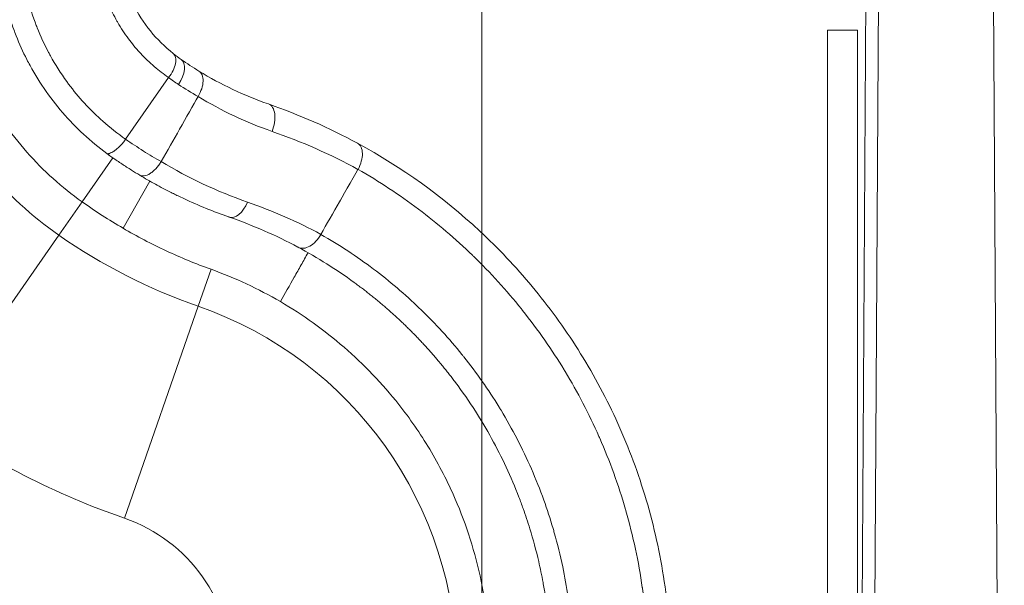
# Model space of a CAD drawing. Units: inches. Extents: x 0.1 to 10.9, y 0.1 to 8.4.
# Drawn here: x 9.6 to 9.7, y 5 to 5 of the extents above; entities that cross this region are included whole.
import ezdxf

# ---------------------------------------------------------------- set-up
doc = ezdxf.new("R2010")
doc.units = ezdxf.units.IN
doc.header["$MEASUREMENT"] = 0
for name, color, linetype, lineweight in [('Dimension (ANSI)', 7, 'Continuous', 5), ('Hatch (ANSI)', 7, 'Continuous', 5), ('Visible (ANSI)', 7, 'Continuous', 5), ('Visible Narrow (ANSI)', 7, 'Continuous', 5)]:
    doc.layers.add(name, color=color, linetype=linetype, lineweight=lineweight)
doc.styles.add('Note Text (ANSI)', font='tahoma.ttf')
doc.dimstyles.new('Default (ANSI)', dxfattribs={"dimtxt": 0.0449999980628491, "dimasz": 0.0599999986588955, "dimexe": 0.0625, "dimexo": 0.001, "dimgap": 0.031, "dimtad": 0, "dimtih": 1, "dimtoh": 1, "dimrnd": 1e-08, "dimzin": 4, "dimdsep": 46, "dimtxsty": 'Note Text (ANSI)', "dimblk": 'Filled-1', "dimcen": 0.09, "dimdle": 0.3939999999999999, "dimclrd": 256, "dimclre": 256, "dimclrt": 256, "dimadec": 0, "dimazin": 1, "dimtfac": 2.666666984558105, "dimtofl": 0, "dimtmove": 0, "dimatfit": 3, "dimldrblk": 'Filled-1', "dimfxl": 1, "dimtolj": 1, "dimtzin": 4, "dimlwd": -1, "dimlwe": -1, "dimarcsym": 0})

# ---------------------------------------------------------------- blocks, each defined once
blk = doc.blocks.new('Filled-1')
at = {"color": 0}
for p, q in [((0, 0), (-0.9999999999999998, 0.1666666666666666)), ((-0.9999999999999998, 0.1666666666666666), (-0.9999999999999998, -0.1666666666666666)), ((-0.9999999999999998, 0), (0, 0)), ((-0.9999999999999998, -0.1666666666666666), (0, 0))]:
    blk.add_line(p, q, dxfattribs=at)
at = {"color": 0, "flags": 128}
blk.add_lwpolyline([(-0.9999999999999998, -0.1666666666666666), (0, 0), (-0.9999999999999998, 0.1666666666666666), (-0.9999999999999998, -0.1666666666666666)], dxfattribs=at)
at = {"color": 0}
blk.add_solid([(-0.9999999999999998, -0.1666666666666666), (0, 0), (-0.9999999999999998, 0.1666666666666666), (-0.9999999999999998, -0.1666666666666666)], dxfattribs=at)
blk = doc.blocks.new('*D25')
at = {"layer": 'Defpoints', "color": 0, "transparency": 16777216}
for p in [(9.65739376864445, 5.339921874999999), (8.942580018644449, 4.956628061198459), (9.65739376864445, 4.474721811198459)]:
    blk.add_point(p, dxfattribs=at)
at = {"layer": 'Dimension (ANSI)', "transparency": 16777216}
for p, q in [((8.942580018644449, 4.957628061198459), (8.942580018644449, 5.402421874999999)), ((9.65739376864445, 4.475721811198459), (9.65739376864445, 5.402421874999999)), ((9.002580017303345, 5.339921874999999), (9.200383807719216, 5.339921874999999)), ((9.597393769985555, 5.339921874999999), (9.399589979569681, 5.339921874999999))]:
    blk.add_line(p, q, dxfattribs=at)
at = {"layer": 'Dimension (ANSI)', "transparency": 16777216, "xscale": 0.0599999986588955, "yscale": 0.0599999986588955, "zscale": 0.0599999986588955, "rotation": 180}
blk.add_blockref('Filled-1', (8.942580018644449, 5.339921874999999), dxfattribs=at)
at = {"layer": 'Dimension (ANSI)', "transparency": 16777216, "xscale": 0.0599999986588955, "yscale": 0.0599999986588955, "zscale": 0.0599999986588955}
blk.add_blockref('Filled-1', (9.65739376864445, 5.339921874999999), dxfattribs=at)
at = {"layer": 'Dimension (ANSI)', "transparency": 16777216, "insert": (9.299986893644448, 5.339921874999999), "char_height": 0.0449999980628491, "attachment_point": 5, "style": 'Note Text (ANSI)'}
blk.add_mtext('\\A1; 3.27\\P[83]', dxfattribs=at)

msp = doc.modelspace()

# ---------------------------------------------------------------- hatches: boundary and pattern name
at = {"layer": 'Hatch (ANSI)'}
h = msp.add_hatch(dxfattribs=at)
h.set_pattern_fill('ANSI31', color=256, scale=0.9999999999999998, angle=14.99997778074499, style=0)
h.set_pattern_definition([(59.999977780745, (0, 0), (-0.1082531512355993, 0.0625000419804855), [])])
h.paths.add_polyline_path([(9.712276211558503, 4.387549936376363), (9.712276211558503, 5.043799936376363), (9.707900545123314, 5.043799936376363), (9.707900545123314, 4.387549936376363)])

# ---------------------------------------------------------------- linework, layer by layer
at = {"layer": 'Visible (ANSI)'}
for p, q in [((9.715589063403156, 5.092295384787876), (9.713796297326796, 4.781012286894842)), ((9.733742107949707, 4.781140877922775), (9.731913565711041, 5.092194271936252)), ((9.712276211558503, 5.043799936376365), (9.707900545123314, 5.043799936376365)), ((9.707900545123314, 5.043799936376365), (9.707900545123314, 4.387549936376365)), ((9.712276211558503, 4.387549936376365), (9.712276211558503, 5.043799936376365)), ((9.712281440376877, 5.043799936376365), (9.712276211558503, 5.043799936376365)), ((9.712281440376877, 4.387549936376365), (9.712281440376877, 5.043799936376365)), ((9.605310492700763, 5.027891138279629), (9.611583241851134, 5.036899688394714)), ((9.603424393644563, 5.025182434733157), (9.598942797211231, 5.018746231866211)), ((9.604931786179336, 5.014881759906541), (9.608842340372798, 5.021769540401677))]:
    msp.add_line(p, q, dxfattribs=at)
for centre, major_axis, ratio, start_param, end_param in [((9.632453769167864, 5.067082151750258), (-0.0188452082495175, -0.0276651479445138), 0.8078710702746661, 6.221518879840599, 6.274916191720504), ((9.656134627894797, 5.102844705320856), (-0.0406539505389137, -0.0646621068575811), 0.8288949538093374, 6.244235307649803, 6.293400435079418), ((9.597293413448915, 4.949948822523233), (-0.0360680278800541, -0.0802381215057736), 0.9973095583143325, 3.067236402688201, 3.229486146333528), ((9.637641950970245, 5.024408472992438), (0.0015646208211381, 0.0028844930333047), 0.5739512528677352, 4.701487787703047, 6.283145147829683), ((9.627620390657713, 5.051704810160448), (0.0444452810291272, -0.0227139734280448), 0.7066157076829676, 4.616652982750583, 4.616655421515276), ((9.597449802965606, 4.950299805020613), (0.0296489601844642, 0.0635076574284587), 0.9993728583533162, 6.228653987791759, 6.228659274486616), ((9.597860068142102, 4.950991873657009), (0.059475724542287, -0.0362284369383544), 0.9948554150739214, 1.487480772378748, 1.626841360969963), ((9.596822823042555, 4.950675890476014), (0.0269503211564885, 0.0556775788056879), 0.9995066093314983, 6.206931816117015, 6.388004056234766)]:
    msp.add_ellipse(centre, major_axis=major_axis, ratio=ratio, start_param=start_param, end_param=end_param, dxfattribs=at)
for points, knots in [([(9.579067518356123, 5.057495599619934), (9.579057640312428, 5.055471663980998), (9.579177815547196, 5.053466961926869), (9.579661120088211, 5.0495395388741), (9.580020968236123, 5.04762086207225), (9.581429482434144, 5.042015794883569), (9.582803920882373, 5.038471415715034), (9.586308377556694, 5.031842953595842), (9.588442411480775, 5.028770656016815), (9.593293798915484, 5.023269427395769), (9.596001767716722, 5.020837141012398), (9.598942797211231, 5.018746231866211)], [-0.5796738181960628, -0.5796738181960628, -0.5796738181960628, -0.5796738181960628, -0.5063905479273663, -0.5063905479273663, -0.4339223330389422, -0.4339223330389422, -0.2897717146615457, -0.2897717146615457, -0.144114843929022, -0.144114843929022, 0, 0, 0, 0]), ([(9.591342057971733, 5.038669466002402), (9.591186353322957, 5.038955286810685), (9.591033961545278, 5.039243523809199), (9.590885098182488, 5.03953388414153), (9.590306277179101, 5.040662883619647), (9.589781108471618, 5.041824222240242), (9.589311166807011, 5.043017152499902), (9.589192676169134, 5.043317936784548), (9.589077702000152, 5.043620714518883), (9.58896622424193, 5.043925564405022), (9.58879978332038, 5.04438071794232), (9.588641136378577, 5.044840489159636), (9.588490631614206, 5.045303847493481), (9.588364977162694, 5.045690699282098), (9.58824494795862, 5.046080196946925), (9.588130693026297, 5.046472025688196), (9.588073565560137, 5.046667940058831), (9.588017882232217, 5.046864437437851), (9.587963665158076, 5.04706147967508), (9.587936556621006, 5.047160000793695), (9.587909814684249, 5.047258658137454), (9.587883442336153, 5.047357446993584), (9.587857069988056, 5.047456235849715), (9.587831067228464, 5.047555156218599), (9.587805437197751, 5.047654203417462), (9.58772253597116, 5.047974575030247), (9.587643382382929, 5.048296827347534), (9.587568205313802, 5.048620498739791), (9.587198848322558, 5.050210748173358), (9.586926281885457, 5.051835294913158), (9.586756684800537, 5.05347814721186), (9.586671879324212, 5.054299640528118), (9.58661266770667, 5.055125768010221), (9.586579887445714, 5.055953885805264), (9.586559562544068, 5.056467347633846), (9.586549382583406, 5.056981503046261), (9.586549384588007, 5.057495599619739)], [4.783142156e-07, 4.783142156e-07, 4.783142156e-07, 4.783142156e-07, 0.0511432144017766, 0.0511432144017766, 0.0511432144017766, 0.2499999999999995, 0.2499999999999995, 0.2499999999999995, 0.300139558049652, 0.300139558049652, 0.300139558049652, 0.3749999999999992, 0.3749999999999992, 0.3749999999999992, 0.4374999999999992, 0.4374999999999992, 0.4374999999999992, 0.468749999999999, 0.468749999999999, 0.468749999999999, 0.484374999999999, 0.484374999999999, 0.484374999999999, 0.499999999999999, 0.499999999999999, 0.499999999999999, 0.5505396064434726, 0.5505396064434726, 0.5505396064434726, 0.7988487942247332, 0.7988487942247332, 0.7988487942247332, 0.9230135400687745, 0.9230135400687745, 0.9230135400687745, 1, 1, 1, 1]), ([(9.60404939364457, 5.057495599619934), (9.60404939364457, 5.055713095523273), (9.604268699097076, 5.053979782714856), (9.604663382588623, 5.052349238392912), (9.60505806608017, 5.050718694070971), (9.605633495513432, 5.049162809977167), (9.606360413414164, 5.047709573738893), (9.607087331314897, 5.046256337500619), (9.607951350290069, 5.044928167187478), (9.60893866854276, 5.043711523018078), (9.609925935143435, 5.042494942497985), (9.61104453471784, 5.041384902935495), (9.612267017980699, 5.040407834553204)], [0, 0, 0, 0, 0.25, 0.25, 0.25, 0.5, 0.5, 0.5, 0.75, 0.75, 0.75, 0.99998692113367, 0.99998692113367, 0.99998692113367, 0.99998692113367]), ([(9.612267044002227, 5.040407818443874), (9.612436134618028, 5.040272673356191), (9.612555122322828, 5.040073612124635), (9.612613819887537, 5.039825411051137), (9.612672517452248, 5.039577209977641), (9.612670985289647, 5.039280269472916), (9.61260883665412, 5.038956489845946), (9.612546688018591, 5.038632710218974), (9.612423961259307, 5.038282333847603), (9.612249098481618, 5.037931118246778), (9.612074235703924, 5.037579902645953), (9.611847364975805, 5.037228113539584), (9.611584497543108, 5.036901509507721)], [0, 0, 0, 0, 0.25, 0.25, 0.25, 0.5, 0.5, 0.5, 0.75, 0.75, 0.75, 1, 1, 1, 1]), ([(9.603021141213697, 5.025466992827131), (9.600606345466893, 5.02719378271661), (9.598425507047011, 5.029160707266768), (9.595495091954056, 5.032463334095771), (9.594575735558028, 5.033623368835884), (9.592857237063477, 5.036066999057243), (9.592059091367137, 5.037351543867067), (9.591341730325373, 5.038669287640392)], [3.1971999442e-06, 3.1971999442e-06, 3.1971999442e-06, 3.1971999442e-06, 0.4999999999999952, 0.4999999999999952, 0.7499999999999976, 0.7499999999999976, 1, 1, 1, 1]), ([(9.616030847810153, 5.037841415347148), (9.616233416463174, 5.037717515162714), (9.616392387026634, 5.037522505897412), (9.61659971090791, 5.037018999838458), (9.616647986355904, 5.036710692159157), (9.616626651865081, 5.036026390342188), (9.616557049939393, 5.035650653224851), (9.616310231150019, 5.034887363764611), (9.616133106990233, 5.034500098109408), (9.615915315879493, 5.034135739372513)], [0, 0, 0, 0, 0.25, 0.25, 0.5, 0.5, 0.75, 0.75, 1, 1, 1, 1]), ([(9.610510481939988, 5.024617191977451), (9.611409592512363, 5.02620129608855), (9.612316263362416, 5.027798779820714), (9.614129824269316, 5.030994214236451), (9.615193800672516, 5.032868938564511), (9.61591217364076, 5.034134788070535)], [4.52978884911e-05, 4.52978884911e-05, 4.52978884911e-05, 4.52978884911e-05, 0.0634944520583102, 0.0634944520583102, 0.1285544163447658, 0.1285544163447658, 0.1285544163447658, 0.1285544163447658]), ([(9.603022668321781, 5.025469185089363), (9.602900571809222, 5.025557137722268), (9.602800034565425, 5.025630097873096), (9.602757568193255, 5.025674519249094), (9.602746806605786, 5.025685776262556), (9.602739881586954, 5.025695359241391), (9.602737458634971, 5.025703177058773), (9.602733098832774, 5.025717244253527), (9.602738990454107, 5.025727930839953), (9.6027523472921, 5.02573722335286), (9.602775708137562, 5.025753475774143), (9.602821999609562, 5.025765662027981), (9.60287568603171, 5.025783298915992), (9.602904270157833, 5.025792689279724), (9.602935345730934, 5.025803437739898), (9.602968647669648, 5.025815771178377), (9.603062682904758, 5.025850597312587), (9.603174506655947, 5.025898126919686), (9.603296464323016, 5.025960824578458), (9.603386318576744, 5.026007018077191), (9.60348165826718, 5.026061426254434), (9.603579319218904, 5.026124602701537), (9.603613866931532, 5.02614695146735), (9.6036488057401, 5.026170357341652), (9.60368408186158, 5.026194804209862), (9.603819102946886, 5.026288375797082), (9.603959067631642, 5.026397191268108), (9.604100805627512, 5.026519623935425), (9.604242244897323, 5.026641798564464), (9.604385453037274, 5.02677753620519), (9.604527070293852, 5.026924853264651), (9.604668162790334, 5.027071624443501), (9.604807677347418, 5.027229894476875), (9.604942978533607, 5.027396786509144), (9.605010374889467, 5.027479918927372), (9.605076725405922, 5.027565189586778), (9.605140992498713, 5.027652680491129), (9.605198506410904, 5.027730977858748), (9.60525434818096, 5.027811055868501), (9.605310190351123, 5.027891361586651)], [8.6674458138e-06, 8.6674458138e-06, 8.6674458138e-06, 8.6674458138e-06, 0.0997293496297213, 0.0997293496297213, 0.0997293496297213, 0.1250000000000108, 0.1250000000000108, 0.1250000000000108, 0.1704714075540329, 0.1704714075540329, 0.1704714075540329, 0.2500000000000217, 0.2500000000000217, 0.2500000000000217, 0.2923432075707312, 0.2923432075707312, 0.2923432075707312, 0.4119084230722676, 0.4119084230722676, 0.4119084230722676, 0.5000000000000254, 0.5000000000000254, 0.5000000000000254, 0.531162531500705, 0.531162531500705, 0.531162531500705, 0.6504386493812258, 0.6504386493812258, 0.6504386493812258, 0.7694633817050618, 0.7694633817050618, 0.7694633817050618, 0.8880470701086149, 0.8880470701086149, 0.8880470701086149, 0.9471160900342727, 0.9471160900342727, 0.9471160900342727, 0.999978142409992, 0.999978142409992, 0.999978142409992, 0.999978142409992]), ([(9.605309543784731, 5.027889775502727), (9.605309668585074, 5.027889688540112), (9.605309793385118, 5.027889601577066), (9.605309918185757, 5.027889514614879), (9.60616583628956, 5.027293103341568), (9.607036022533645, 5.026716810140715), (9.607919173997017, 5.026161429964417), (9.608770384971836, 5.025626135939701), (9.609633989089055, 5.025110049197448), (9.610508799331434, 5.024613829838211)], [-6e-08, -6e-08, -6e-08, -6e-08, 0, 0, 0, 0.0004114969725742, 0.0004114969725742, 0.0004114969725742, 0.0008081052141602, 0.0008081052141602, 0.0008081052141602, 0.0008081052141602]), ([(9.639206641298207, 5.027292927595383), (9.645714737226045, 5.023762786349351), (9.651664922460855, 5.019483001273771), (9.657063652212244, 5.014464043773783), (9.659763017547764, 5.011954564596308), (9.662322994358039, 5.009258222972393), (9.664734166255032, 5.006361882666226), (9.667145338152023, 5.003465542360058), (9.66939923945324, 5.000373809168971), (9.671440794671364, 4.997145383253009), (9.673482349889483, 4.993916957337048), (9.675326028205774, 4.990535706511106), (9.676958525215122, 4.986992230223065), (9.67859102222447, 4.983448753935023), (9.680017793071457, 4.979722917776653), (9.681188923429797, 4.975878673319177), (9.682360053788132, 4.972034428861702), (9.683281474331366, 4.968059749409648), (9.68392346583682, 4.963979587871137), (9.684565457342275, 4.959899426332627), (9.68492572937135, 4.955739558071178), (9.684979800187296, 4.951493395993551)], [4.25865116e-08, 4.25865116e-08, 4.25865116e-08, 4.25865116e-08, 0.2500000000000005, 0.2500000000000005, 0.2500000000000005, 0.3750000000000008, 0.3750000000000008, 0.3750000000000008, 0.500000000000001, 0.500000000000001, 0.500000000000001, 0.6250000000000014, 0.6250000000000014, 0.6250000000000014, 0.7500000000000008, 0.7500000000000008, 0.7500000000000008, 0.8750000000000003, 0.8750000000000003, 0.8750000000000003, 1, 1, 1, 1]), ([(9.603022700159148, 5.025469162155223), (9.603113046463147, 5.025404080960803), (9.603203568598088, 5.025339244920814), (9.603294288876093, 5.025274685917091), (9.603337604210694, 5.025243861553353), (9.603380965085444, 5.025213100314681), (9.603424373587464, 5.025182405191491)], [0, 0, 0, 0, 4.78198181958e-05, 4.78198181958e-05, 4.78198181958e-05, 7.06518847539e-05, 7.06518847539e-05, 7.06518847539e-05, 7.06518847539e-05]), ([(9.60739666521322, 5.022616357088398), (9.60698392698659, 5.022866125998139), (9.606571336782038, 5.023116733723512), (9.6061616551124, 5.02337305733529), (9.605695808702098, 5.023664521277353), (9.605233721646774, 5.023963371735943), (9.604774328274322, 5.024267129346494), (9.604321133878928, 5.024566788102836), (9.603870560499075, 5.024871222939634), (9.603424373587472, 5.025182405191486)], [0, 0, 0, 0, 0.3068573274159565, 0.3068573274159565, 0.3068573274159565, 0.6557828348219561, 0.6557828348219561, 0.6557828348219561, 1, 1, 1, 1]), ([(9.610508227129078, 5.024614154413058), (9.610457844600962, 5.024530901142147), (9.610407145044991, 5.024448063100146), (9.610354326954248, 5.024367017033353), (9.610294954199011, 5.024275913242606), (9.61023290976249, 5.024187070919801), (9.610169195757024, 5.024100517133746), (9.6100412762408, 5.023926741864721), (9.609906627606131, 5.023762193693474), (9.609767296228643, 5.023610107419261), (9.609627504377185, 5.023457518517625), (9.609482996429179, 5.023317468073845), (9.609336623632377, 5.023192407833691), (9.609198130892258, 5.023074080277496), (9.609057964943352, 5.022969170004554), (9.608918421716817, 5.022879467597157), (9.608763122699296, 5.022779636913264), (9.608608163456083, 5.022698441298401), (9.608457283005047, 5.022637980696132), (9.608314609661036, 5.022580808834256), (9.608175590651152, 5.022542177055884), (9.608043422202323, 5.02252326247108), (9.607911078836457, 5.022504322853956), (9.607785609405626, 5.022505151115597), (9.607668962814623, 5.022524415268931), (9.607610445011336, 5.022534079468509), (9.607554146772232, 5.022548381588927), (9.607501207476062, 5.02256862399204), (9.607465156842917, 5.022582408675661), (9.607430661637881, 5.022598944114634), (9.607396697261354, 5.022616340673254)], [0.0007345669558617, 0.0007345669558617, 0.0007345669558617, 0.0007345669558617, 0.0575485386397819, 0.0575485386397819, 0.0575485386397819, 0.121413059061064, 0.121413059061064, 0.121413059061064, 0.2496347663128818, 0.2496347663128818, 0.2496347663128818, 0.3782802313723978, 0.3782802313723978, 0.3782802313723978, 0.5, 0.5, 0.5, 0.6354631174132236, 0.6354631174132236, 0.6354631174132236, 0.7635577500750457, 0.7635577500750457, 0.7635577500750457, 0.8918219083207658, 0.8918219083207658, 0.8918219083207658, 0.9561678674843852, 0.9561678674843852, 0.9561678674843852, 0.9999862167334288, 0.9999862167334288, 0.9999862167334288, 0.9999862167334288]), ([(9.607395424152786, 5.022614051515954), (9.608141798715296, 5.022166446660699), (9.6088947136662, 5.021733655393379), (9.610426834155145, 5.020890590261156), (9.611196439648756, 5.020485558064701), (9.612193674864788, 5.019983906662345), (9.612415869659348, 5.019873598283773), (9.612757243343038, 5.019706356920186), (9.612876123564673, 5.019648530409721), (9.613267235433703, 5.019459638974567), (9.613539952089168, 5.019330082690596), (9.615972546813387, 5.018193516630226), (9.618170598033249, 5.017299861503425), (9.62041318314521, 5.016518419923863), (9.620434411969862, 5.016511034285866), (9.620455643644622, 5.016503659322678)], [2.16110483365e-05, 2.16110483365e-05, 2.16110483365e-05, 2.16110483365e-05, 0.0357611780695423, 0.0357611780695423, 0.0713451669629082, 0.0713451669629082, 0.0815217746458383, 0.0815217746458383, 0.0869510372280321, 0.0869510372280321, 0.0993665556867129, 0.0993665556867129, 0.1974615920588468, 0.1974615920588468, 0.1983989652123886, 0.1983989652123886, 0.1983989652123886, 0.1983989652123886]), ([(9.633852811453046, 5.013979979955382), (9.634661331719842, 5.015396489631254), (9.635709519908856, 5.017232905084061), (9.636744304186792, 5.019046034842956), (9.638521993811265, 5.022160793614204), (9.639274780576564, 5.023481785058578)], [-0.3029458341134595, -0.3029458341134595, -0.3029458341134595, -0.3029458341134595, -0.052941486513192, -0.052941486513192, -1.25662337276e-05, -1.25662337276e-05, -1.25662337276e-05, -1.25662337276e-05]), ([(9.598942797211231, 5.018746231866213), (9.599911755179075, 5.018056268884508), (9.600895837372992, 5.017388962493136), (9.602892603562283, 5.016100569036181), (9.603905394393797, 5.015479412901741), (9.604931786272928, 5.0148817598005)], [-0.0967919688907956, -0.0967919688907956, -0.0967919688907956, -0.0967919688907956, -0.0483964730951235, -0.0483964730951235, -9.981833461e-07, -9.981833461e-07, -9.981833461e-07, -9.981833461e-07]), ([(9.604931788122771, 5.014881758815089), (9.606978839604515, 5.013686521726915), (9.60908035639128, 5.012584717128752), (9.613374585205053, 5.010577709959676), (9.615567645130337, 5.009671798690378), (9.617802729428726, 5.008866222990575)], [-0.1990280760958334, -0.1990280760958334, -0.1990280760958334, -0.1990280760958334, -0.0994007220714333, -0.0994007220714333, -1.0000172345e-06, -1.0000172345e-06, -1.0000172345e-06, -1.0000172345e-06]), ([(9.633850820639285, 5.013974238786288), (9.633646494892538, 5.013601473487597), (9.633396640254084, 5.013254776340104), (9.632842784020005, 5.012664735640252), (9.632538991601514, 5.012421614930965), (9.631922557173011, 5.01207508882191), (9.6316101479743, 5.011971814296068), (9.631023097569411, 5.011920498964983), (9.630748678076946, 5.01197247754021), (9.630513634180703, 5.012098252979503)], [0, 0, 0, 0, 0.25, 0.25, 0.5, 0.5, 0.75, 0.75, 1, 1, 1, 1]), ([(9.62793423337964, 5.004139624282122), (9.628610003681978, 5.005330887997421), (9.629285782353207, 5.006522146985731), (9.630299104391943, 5.008309230072867), (9.630636878377892, 5.008904924445853), (9.631142837975007, 5.00979886057649), (9.631311483406895, 5.010096843655166), (9.6316469635176, 5.010693828489561), (9.631793146908967, 5.011005392539898), (9.631987060011747, 5.011286880291919)], [0, 0, 0, 0, 0.5000000000000041, 0.5000000000000041, 0.7499999999999966, 0.7499999999999966, 0.8749999999999984, 0.8749999999999984, 1, 1, 1, 1]), ([(9.638726636055058, 5.006941447796418), (9.638926322871985, 5.006795853388778), (9.639125258704583, 5.006649224654434), (9.639323328488228, 5.006501640751273), (9.639520940540203, 5.006354397908849), (9.639717693775475, 5.006206201834643), (9.639913604564962, 5.006057036689361), (9.640109075050164, 5.005908206788766), (9.640303705969158, 5.00575841287161), (9.64049748208518, 5.005607662983152), (9.640690834969844, 5.005457242351369), (9.64088333703128, 5.005305869720205), (9.641074981369336, 5.005153548021787), (9.64126621925981, 5.005001549373798), (9.641456602990491, 5.004848605736429), (9.64164612427748, 5.004694721934965), (9.641835255614755, 5.004541154757273), (9.642023528071897, 5.00438665126482), (9.642210934344213, 5.004231216492001), (9.642397966895928, 5.004076091683073), (9.642584136707516, 5.003920039309289), (9.642769436919043, 5.003763064985228), (9.642954379383688, 5.003606393721131), (9.643138455603083, 5.00344880406262), (9.643321659311583, 5.003290302097461), (9.64350452100524, 5.003132096032564), (9.643686513441075, 5.002972981065308), (9.643867630940774, 5.002812963753094), (9.644048421929133, 5.002653234913653), (9.64422834113205, 5.002492606980657), (9.644407383487083, 5.002331086952316), (9.64457620520066, 5.002178787302568), (9.644744247325926, 5.002025694502911), (9.644911506109821, 5.001871814796921), (9.645098103947722, 5.001700142973382), (9.64528372684112, 5.00152749171141), (9.645468364754468, 5.001353863959057), (9.645643006873296, 5.001189635941043), (9.645816767779486, 5.001024534303462), (9.645989639514102, 5.000858562188264), (9.646162244750183, 5.000692845935165), (9.646333963552806, 5.000526261886092), (9.64650478854178, 5.000358813795432), (9.64667536161583, 5.000191612639801), (9.64684504350914, 5.000023549989177), (9.647013827447516, 4.999854630196048), (9.64718237391048, 4.999685948069478), (9.647350024942096, 4.999516411210974), (9.647516774403128, 4.999346024553334), (9.647683300694109, 4.999175865933601), (9.647848927824633, 4.999004859788428), (9.64801365032092, 4.998833011609416), (9.64817816382818, 4.998661381460036), (9.648341774993687, 4.998488911412914), (9.648504479040724, 4.998315607493162), (9.64866698816506, 4.998142511194972), (9.648828592341578, 4.997968583022037), (9.648989287523396, 4.997793829503108), (9.649149801743752, 4.997619272776963), (9.649309409013958, 4.99744389256408), (9.649468106048786, 4.997267695863941), (9.649626635987874, 4.997091684685339), (9.649784257606075, 4.996914858739551), (9.649940968415553, 4.996737225454797), (9.650097525909066, 4.996559765955236), (9.650253174373214, 4.996381500698219), (9.650407912139874, 4.996202437507746), (9.650562510294044, 4.996023535877426), (9.650716199394246, 4.995843837753169), (9.650868978649614, 4.995663351274766), (9.65093081916863, 4.995590295692228), (9.650992510110948, 4.995517111562799), (9.65105405239958, 4.995443798339438), (9.651144427209255, 4.995336137919991), (9.65123448144574, 4.995228199115503), (9.651324214020605, 4.995119986136083), (9.651474939147352, 4.994938219201797), (9.651624758895297, 4.994755676170947), (9.651773675971734, 4.994572366858661), (9.651922494183133, 4.994389179244191), (9.652070410818697, 4.994205226489083), (9.652217428365445, 4.994020517701353), (9.652364360536733, 4.993835916176998), (9.652510395053733, 4.993650559006883), (9.652655533415519, 4.993464455416197), (9.652800599899777, 4.993278443990434), (9.652944769705963, 4.993091688785185), (9.653088051090837, 4.99290418937307), (9.653231167647935, 4.992716905656181), (9.653373405053836, 4.992528872846198), (9.653514897847456, 4.992339910019456)], [0, 0, 0, 0, 0.0353244058612232, 0.0353244058612232, 0.0353244058612232, 0.0705671783766161, 0.0705671783766161, 0.0705671783766161, 0.1057307436997147, 0.1057307436997147, 0.1057307436997147, 0.1408175073829534, 0.1408175073829534, 0.1408175073829534, 0.1758298575444731, 0.1758298575444731, 0.1758298575444731, 0.2107701680097947, 0.2107701680097947, 0.2107701680097947, 0.245640801437224, 0.245640801437224, 0.245640801437224, 0.2804441124354699, 0.2804441124354699, 0.2804441124354699, 0.3151824506819673, 0.3151824506819673, 0.3151824506819673, 0.3498581640501938, 0.3498581640501938, 0.3498581640501938, 0.3825544126515166, 0.3825544126515166, 0.3825544126515166, 0.4190311175179939, 0.4190311175179939, 0.4190311175179939, 0.4535330727793549, 0.4535330727793549, 0.4535330727793549, 0.4879818399337673, 0.4879818399337673, 0.4879818399337673, 0.5223798056291215, 0.5223798056291215, 0.5223798056291215, 0.556729374117806, 0.556729374117806, 0.556729374117806, 0.5910329706752444, 0.5910329706752444, 0.5910329706752444, 0.6252930450932315, 0.6252930450932315, 0.6252930450932315, 0.6595120752567606, 0.6595120752567606, 0.6595120752567606, 0.6936925708132567, 0.6936925708132567, 0.6936925708132567, 0.7278370769435798, 0.7278370769435798, 0.7278370769435798, 0.7619481782440171, 0.7619481782440171, 0.7619481782440171, 0.7960285027293864, 0.7960285027293864, 0.7960285027293864, 0.8098232090161621, 0.8098232090161621, 0.8098232090161621, 0.8300807259673311, 0.8300807259673311, 0.8300807259673311, 0.864107575354499, 0.864107575354499, 0.864107575354499, 0.898111834545997, 0.898111834545997, 0.898111834545997, 0.9320963469154598, 0.9320963469154598, 0.9320963469154598, 0.9660640289810544, 0.9660640289810544, 0.9660640289810544, 0.9999926353673853, 0.9999926353673853, 0.9999926353673853, 0.9999926353673853]), ([(9.658552716954553, 4.950379257446861), (9.658582336204377, 4.954819137411782), (9.65813293777778, 4.959143140503778), (9.65640954761515, 4.967490648208842), (9.655123622364288, 4.971504480654271), (9.65239743147303, 4.977820253207342), (9.651143350268894, 4.980255500308985), (9.648377189050805, 4.984867258799523), (9.646868237633404, 4.987045192019028), (9.642822878690987, 4.992164409367807), (9.640136650694394, 4.994965968485097), (9.634339192482617, 4.99999019840553), (9.631224505752188, 5.002217749076528), (9.627934233380424, 5.004139624281759)], [-0.8931323045125596, -0.8931323045125596, -0.8931323045125596, -0.8931323045125596, -0.7277993705969446, -0.7277993705969446, -0.5598613970251738, -0.5598613970251738, -0.4466335545566259, -0.4466335545566259, -0.3344697174332277, -0.3344697174332277, -0.1670628176791682, -0.1670628176791682, -1.0000106543e-06, -1.0000106543e-06, -1.0000106543e-06, -1.0000106543e-06]), ([(9.667477406748034, 4.951531459814582), (9.667473289619243, 4.951781376708184), (9.667467840040816, 4.952030857361936), (9.667461075900071, 4.952279842436897), (9.667448778694267, 4.952732497227191), (9.667432136371449, 4.953183525957233), (9.667411254601067, 4.953632524239193), (9.667371129355791, 4.954495294294593), (9.667315351848597, 4.955350570377476), (9.667244515465796, 4.956199411899429), (9.667102191984174, 4.957904892557417), (9.666899097014301, 4.95958439355308), (9.666639519037584, 4.961238097232181), (9.66654078118266, 4.961867130388318), (9.666433867630612, 4.962492430960119), (9.666318835839151, 4.963114342230023), (9.666129668848434, 4.964137060227606), (9.665918684458187, 4.965149915597375), (9.665686102322178, 4.966154806137724), (9.665309962942928, 4.967779947735208), (9.664877382422352, 4.969384222552125), (9.664395600067717, 4.970951690581056), (9.664089635624665, 4.971947138998497), (9.663763810103324, 4.972927753078407), (9.663419365750414, 4.973893467463994), (9.663219718997953, 4.974453214602425), (9.663013829166372, 4.975007913774992), (9.662801958877788, 4.975557467344179), (9.662223663178679, 4.977057462778216), (9.661600821967204, 4.978519131877826), (9.660936189214407, 4.979945909129101), (9.659605554240766, 4.982802403489575), (9.65810750938892, 4.985519123745913), (9.656444819813032, 4.988114690953207), (9.655516971687547, 4.989563122580363), (9.654537817042359, 4.990973805023036), (9.653515012278316, 4.992339757197385)], [0, 0, 0, 0, 0.015625, 0.015625, 0.015625, 0.0440312452317281, 0.0440312452317281, 0.0440312452317281, 0.0986151016896176, 0.0986151016896176, 0.0986151016896176, 0.2082842319334903, 0.2082842319334903, 0.2082842319334903, 0.2499999999999998, 0.2499999999999998, 0.2499999999999998, 0.3186005686810382, 0.3186005686810382, 0.3186005686810382, 0.4295436349138294, 0.4295436349138294, 0.4295436349138294, 0.4999999999999997, 0.4999999999999997, 0.4999999999999997, 0.5408379012779289, 0.5408379012779289, 0.5408379012779289, 0.6523041329376102, 0.6523041329376102, 0.6523041329376102, 0.875466271130315, 0.875466271130315, 0.875466271130315, 0.9999997827396271, 0.9999997827396271, 0.9999997827396271, 0.9999997827396271])]:
    msp.add_open_spline(points, degree=3, knots=knots, dxfattribs=at)
for points in [[(9.616030863054936, 5.037841406022748), (9.61923906145639, 5.035879127717387), (9.622627120302337, 5.034275069909114), (9.626197831144562, 5.033034759791658)], [(9.630507857107249, 5.012101344028534), (9.627281133680183, 5.013827622615186), (9.623931045654526, 5.015296455360896), (9.620455643644561, 5.016503659322699)]]:
    msp.add_open_spline(points, degree=3, dxfattribs=at)
at = {"layer": 'Visible Narrow (ANSI)'}
for p, q in [((9.713730683503425, 5.092298994050993), (9.712281440376819, 4.840667151346393)), ((9.598942797211231, 5.018746231866211), (9.595541435024233, 5.013861397324662)), ((9.595541435024234, 5.013861397324662), (9.576794290740043, 4.986937861128618)), ((9.615929100999304, 5.003472261228313), (9.617802729428726, 5.008866222990575)), ((9.615929100999304, 5.003472261228313), (9.605164139242383, 4.972481168661516))]:
    msp.add_line(p, q, dxfattribs=at)
for centre, radius, start, end in [((9.625924393644455, 5.057495599619934), 0.0531701775854026, 203.9953156899475, 235.150095420956), ((9.643424393644457, 5.082628061198538), 0.0837951775854007, 235.1500954209552, 250.8449899264758), ((9.597486893644552, 4.950379257446829), 0.0562048224145974, 0, 70.84498992647644), ((9.643424393644448, 5.082628061198538), 0.1166026800827196, 235.1500954209571, 250.8449899264766), ((9.597486893644543, 4.950379257446829), 0.0233973199172784, 0, 70.8449899264772)]:
    msp.add_arc(centre, radius, start, end, dxfattribs=at)
for centre, major_axis, ratio, start_param, end_param in [((9.61154939364457, 5.036851077608938), (0.0018749999999998, 0.0026927637405648), 0.5357622995635041, 4.729084411900164, 6.283185307179326), ((9.632219643600491, 5.065230940517876), (-0.0193790722017572, -0.0292193597383896), 0.8443191723664109, 6.231189176417803, 6.290565744191795), ((9.654538375338836, 5.101624205015268), (-0.0392911893847884, -0.067106223013039), 0.8439951358110525, 6.243357060068119, 6.294879296045363), ((9.625121170988313, 5.02993517845373), (0.00107666015625, 0.00309958133793), 0.5530352239652278, 4.61084498765312, 6.283185307179277), ((9.005603829075643, 3.607703829359731), (-0.6275453951008952, -1.418790653188054), 0.2326212708580982, 3.122680096875948, 3.160733546642323), ((9.621532303800812, 5.01960324066063), (-0.0010766601562502, -0.00309958133793), 0.5530633025462981, 0, 1.469267851095719), ((9.08944394184918, 3.790709744356396), (0.53914090820776, 1.225843760765027), 0.2335699854697399, 6.264455084156223, 6.301912612597607)]:
    msp.add_ellipse(centre, major_axis=major_axis, ratio=ratio, start_param=start_param, end_param=end_param, dxfattribs=at)
for points, knots in [([(9.589836670953453, 5.057495631418402), (9.589836527309274, 5.056792677203289), (9.589857630149769, 5.056076653921292), (9.589898940410293, 5.05537303004869), (9.589901376958878, 5.055331529130286), (9.589903884262487, 5.055290070664598), (9.589906462290564, 5.055248652033856), (9.589952210180677, 5.054513665869428), (9.59002049653646, 5.053784069145192), (9.590110371699897, 5.05305958060533), (9.590293299410625, 5.051584990462925), (9.590565420820546, 5.050131365144231), (9.590926285649301, 5.048698912789927), (9.590940106217433, 5.048644052067076), (9.590954059588041, 5.048589212541823), (9.590968145877524, 5.048534394876412), (9.591319733057432, 5.047166171653659), (9.591754400805259, 5.045811566953956), (9.592259918324539, 5.044503225745927), (9.592302871013088, 5.044392058931167), (9.592346342932283, 5.044281174486978), (9.592390326312717, 5.044170592629657), (9.592884730328713, 5.042927575066731), (9.593443940492744, 5.041722914605084), (9.594066277991178, 5.040555005808005), (9.594148562484756, 5.040400586728076), (9.594231998352864, 5.04024673487162), (9.594316586661037, 5.040093437483966), (9.595037952254966, 5.038786123701679), (9.595843223362648, 5.037519121846226), (9.596716157216466, 5.036316722338108), (9.597426976638227, 5.035337623040561), (9.598182626520146, 5.03440138679761), (9.598977587714048, 5.03350937220778), (9.599154674119038, 5.033310666084609), (9.599333774874358, 5.033114092597029), (9.599514840575138, 5.032919661210237), (9.600297814147634, 5.032078891054053), (9.601117523102042, 5.03127817123699), (9.601974674333023, 5.030517621328422), (9.603030040537332, 5.029581195361585), (9.604155633537504, 5.028696443937719), (9.605311355069565, 5.027892548531723)], [1.65194672e-08, 1.65194672e-08, 1.65194672e-08, 1.65194672e-08, 0.0590189633387232, 0.0590189633387232, 0.0590189633387232, 0.0625000000000003, 0.0625000000000003, 0.0625000000000003, 0.1242720513230669, 0.1242720513230669, 0.1242720513230669, 0.2500000000000007, 0.2500000000000007, 0.2500000000000007, 0.2548151871344506, 0.2548151871344506, 0.2548151871344506, 0.3750000000000008, 0.3750000000000008, 0.3750000000000008, 0.3852118336919935, 0.3852118336919935, 0.3852118336919935, 0.5000000000000009, 0.5000000000000009, 0.5000000000000009, 0.5151771123501059, 0.5151771123501059, 0.5151771123501059, 0.6446068988216707, 0.6446068988216707, 0.6446068988216707, 0.7500000000000006, 0.7500000000000006, 0.7500000000000006, 0.7734774798336065, 0.7734774798336065, 0.7734774798336065, 0.8750000000000001, 0.8750000000000001, 0.8750000000000001, 0.9999994550409002, 0.9999994550409002, 0.9999994550409002, 0.9999994550409002]), ([(9.6115807094377, 5.036896064645867), (9.610865290240904, 5.037394552171085), (9.610170101162282, 5.037934236737831), (9.609509495234693, 5.038504014804089), (9.608807869694592, 5.039109172624774), (9.608145044976427, 5.03974838600811), (9.607516113152773, 5.040424851150769), (9.607467901802973, 5.040476706211038), (9.607419890422292, 5.040528781058032), (9.607372077938829, 5.040581078641674), (9.606793076629137, 5.041214393776699), (9.606245643660023, 5.041877937317869), (9.605729767751974, 5.042573447547581), (9.605168050772498, 5.043330761272324), (9.604643751353949, 5.044125966748869), (9.60416056769366, 5.044961166297524), (9.604122744570631, 5.045026544864476), (9.60408517346188, 5.045092168676991), (9.6040478592371, 5.045158030768798), (9.603605168008675, 5.045939410269531), (9.603200370933003, 5.04675172691686), (9.602840846444998, 5.047583152156224), (9.602447460373396, 5.048492884649153), (9.602108223412062, 5.049425580180676), (9.601822570132827, 5.050387251364621), (9.601808003501805, 5.050436290918216), (9.601793576301676, 5.05048540582992), (9.601779289429953, 5.050534595824415), (9.601511222283452, 5.05145755654773), (9.601293068717016, 5.052404715199124), (9.601129902478279, 5.053378584915653), (9.600957989006497, 5.054404663137021), (9.600847034041198, 5.055460498541929), (9.600804669437712, 5.056524824768778)], [3.45485612e-08, 3.45485612e-08, 3.45485612e-08, 3.45485612e-08, 0.1166311671605513, 0.1166311671605513, 0.1166311671605513, 0.2405043841472835, 0.2405043841472835, 0.2405043841472835, 0.25, 0.25, 0.25, 0.3649903459625059, 0.3649903459625059, 0.3649903459625059, 0.4901988094618259, 0.4901988094618259, 0.4901988094618259, 0.5, 0.5, 0.5, 0.6162800809867477, 0.6162800809867477, 0.6162800809867477, 0.743511926912886, 0.743511926912886, 0.743511926912886, 0.75, 0.75, 0.75, 0.8717368835052072, 0.8717368835052072, 0.8717368835052072, 1, 1, 1, 1]), ([(9.681698816189718, 4.950379260343093), (9.681698045930755, 4.95138037578044), (9.681678953824242, 4.952410135739627), (9.681641967021887, 4.953417859643494), (9.681604980183867, 4.954425584519143), (9.681550085531608, 4.955428204560863), (9.681477672436943, 4.956425828848154), (9.681335958715794, 4.958378197417908), (9.681127176116435, 4.960311419438856), (9.68085419593039, 4.962226367168756), (9.680848200447835, 4.96226842529712), (9.680842173998313, 4.962310474609783), (9.680836116574765, 4.962352515154056), (9.680562696327508, 4.964250143068802), (9.680228398435347, 4.96611688548223), (9.679833301812492, 4.967963700578303), (9.679427393874555, 4.969861051413606), (9.67895732267098, 4.971737345133431), (9.678429792029984, 4.973577331165298), (9.678412151345364, 4.973638860507436), (9.678394446246726, 4.973700349177212), (9.678376676757274, 4.97376179746382), (9.677336315988306, 4.977359446505825), (9.676065108752843, 4.980847887438866), (9.674606496898443, 4.984175375001266), (9.674570015787436, 4.984258598267802), (9.67453341898738, 4.984341721891333), (9.674496707183668, 4.984424745121825), (9.673033645291184, 4.987733439123109), (9.671380559333466, 4.990898755385021), (9.669549331599855, 4.993929149016079), (9.669497406694685, 4.994015076560231), (9.669445338523866, 4.994100895609737), (9.669393127025034, 4.994186606333014), (9.668497238947873, 4.995657301807873), (9.667559416216507, 4.997095932181715), (9.666579080084002, 4.998503447668406), (9.665538498546093, 4.999997460365891), (9.664450037016824, 5.001456395616434), (9.663326783633837, 5.00286600688259), (9.663271604439476, 5.002935253247843), (9.663216341235797, 5.003004380613744), (9.663160994094234, 5.003073389291722), (9.660959002493753, 5.005818906494157), (9.658618578926806, 5.008385000398259), (9.656148752917554, 5.010783993181596), (9.656102238548927, 5.010829173544193), (9.656055678336555, 5.010874294700776), (9.656009072330995, 5.010919356634299), (9.653513695104984, 5.013332061205901), (9.65088621109397, 5.015575260574368), (9.648129606646817, 5.017650751533961), (9.645315734166873, 5.019769360498553), (9.642367315402481, 5.021713217344486), (9.639279729510143, 5.023478085350623)], [3.01354515e-08, 3.01354515e-08, 3.01354515e-08, 3.01354515e-08, 0.0312500000000004, 0.0312500000000004, 0.0312500000000004, 0.0625000000000009, 0.0625000000000009, 0.0625000000000009, 0.1236568088125415, 0.1236568088125415, 0.1236568088125415, 0.1250000000000018, 0.1250000000000018, 0.1250000000000018, 0.1856290222020258, 0.1856290222020258, 0.1856290222020258, 0.2479170802556693, 0.2479170802556693, 0.2479170802556693, 0.2500000000000022, 0.2500000000000022, 0.2500000000000022, 0.3719499295487792, 0.3719499295487792, 0.3719499295487792, 0.3750000000000026, 0.3750000000000026, 0.3750000000000026, 0.4965533260486383, 0.4965533260486383, 0.4965533260486383, 0.5000000000000023, 0.5000000000000023, 0.5000000000000023, 0.5591408821427432, 0.5591408821427432, 0.5591408821427432, 0.6219161977235051, 0.6219161977235051, 0.6219161977235051, 0.6250000000000019, 0.6250000000000019, 0.6250000000000019, 0.747689384103544, 0.747689384103544, 0.747689384103544, 0.7500000000000017, 0.7500000000000017, 0.7500000000000017, 0.8737149207881904, 0.8737149207881904, 0.8737149207881904, 1, 1, 1, 1]), ([(9.633850820639285, 5.013974238786288), (9.636531715804107, 5.01244174431387), (9.639092905297533, 5.010753440733465), (9.641537815837237, 5.008913134951493), (9.643896807313526, 5.007137501208275), (9.64614755364548, 5.005220366467932), (9.648288300620909, 5.003159596973977), (9.648361154273246, 5.003089465105998), (9.648433880126102, 5.00301916601242), (9.648506478131775, 5.002948699702156), (9.650605963412923, 5.000910861612211), (9.65259845881584, 4.998733229463191), (9.654477442179916, 4.996405349889088), (9.654567791022924, 4.996293416366846), (9.65465788473943, 4.996181119264721), (9.654747721120314, 4.996068458424177), (9.656590815186403, 4.993757094980528), (9.658325171498475, 4.991292118501656), (9.659902612368127, 4.988725340367247), (9.659996553015098, 4.988572482150358), (9.660089969413553, 4.988419224606897), (9.660182852846514, 4.988265575652867), (9.661831474137404, 4.985538405383115), (9.663312185925005, 4.9826879183379), (9.664618264440147, 4.9796985604579), (9.665268992234953, 4.978209172003388), (9.665876373449775, 4.976685313548283), (9.66643733689232, 4.975124165864684), (9.666921217394304, 4.973777538139032), (9.667370561190683, 4.972403161453628), (9.667781862829633, 4.971002994788111), (9.66784634916515, 4.970783468268356), (9.667909898370867, 4.970563316471593), (9.6679725000176, 4.97034253791837), (9.668433094609732, 4.968718149216406), (9.668842485597445, 4.967059832666203), (9.669194434248158, 4.965382631252301), (9.669499004501194, 4.963931210262346), (9.669760532346524, 4.962465679290921), (9.669978641461089, 4.960980502077712), (9.670010954403503, 4.960760472548646), (9.670042302077423, 4.960540053948719), (9.670072682532563, 4.960319241757068), (9.670279420370848, 4.95881662321637), (9.670441338657774, 4.957295780238186), (9.670555861167424, 4.955755930658448), (9.670570846805637, 4.95555443639525), (9.670585011658506, 4.955352656542538), (9.67059835474252, 4.955150530495773), (9.670643488906727, 4.95446682122908), (9.670679238730099, 4.953779150582591), (9.670705503639493, 4.953087486038125), (9.670712588732972, 4.952900905994018), (9.670719002163848, 4.952713089853292), (9.670724708352902, 4.952524802128202), (9.67074640783328, 4.951808782073611), (9.670757503522925, 4.95108544688616), (9.670758205360741, 4.950379158202506)], [0, 0, 0, 0, 0.1272356581984256, 0.1272356581984256, 0.1272356581984256, 0.2500000000000005, 0.2500000000000005, 0.2500000000000005, 0.2541779018163687, 0.2541779018163687, 0.2541779018163687, 0.3750000000000001, 0.3750000000000001, 0.3750000000000001, 0.3808095973541566, 0.3808095973541566, 0.3808095973541566, 0.5, 0.5, 0.5, 0.5070980939780445, 0.5070980939780445, 0.5070980939780445, 0.6330847041140314, 0.6330847041140314, 0.6330847041140314, 0.6958550414546621, 0.6958550414546621, 0.6958550414546621, 0.7499999999999986, 0.7499999999999986, 0.7499999999999986, 0.7584891710426022, 0.7584891710426022, 0.7584891710426022, 0.820948650595464, 0.820948650595464, 0.820948650595464, 0.8749999999999984, 0.8749999999999984, 0.8749999999999984, 0.8830077265184808, 0.8830077265184808, 0.8830077265184808, 0.9374999999999987, 0.9374999999999987, 0.9374999999999987, 0.9446304890033587, 0.9446304890033587, 0.9446304890033587, 0.9687499999999994, 0.9687499999999994, 0.9687499999999994, 0.975256361301237, 0.975256361301237, 0.975256361301237, 0.999998734559384, 0.999998734559384, 0.999998734559384, 0.999998734559384])]:
    msp.add_open_spline(points, degree=3, knots=knots, dxfattribs=at)
for points in [[(9.626717378055867, 5.029028611378271), (9.622923605158755, 5.030346461454358), (9.619323906810378, 5.032050795673344), (9.615915315879493, 5.034135739372513)], [(9.610512785097297, 5.024620179741875), (9.614500408440598, 5.022210210003167), (9.618704529919851, 5.020233497455325), (9.623128616768676, 5.018696690421831)]]:
    msp.add_open_spline(points, degree=3, dxfattribs=at)

# ---------------------------------------------------------------- dimensions: what is measured, and where the dimension line sits
at = {"layer": 'Dimension (ANSI)'}
dim = msp.add_linear_dim(base=(9.65739376864445, 5.339921874999999), p1=(8.942580018644449, 4.956628061198459), p2=(9.65739376864445, 4.474721811198459), angle=180, text=' <>\\X[83]', dimstyle='Default (ANSI)', override={"dimgap": 0.031, "dimtih": 0, "dimtoh": 0, "dimdec": 2, "dimlfac": 4.571428571428571, "dimpost": '\\X', "dimtol": 0, "dimlim": 0, "dimtp": 0, "dimtm": 0, "dimtdec": 2, "dimatfit": 1}, dxfattribs=at)
dim.commit()
dim.dimension.update_dxf_attribs({"geometry": '*D25', "text_midpoint": (9.299986893644448, 5.339921874999999), "dimtype": 160})

doc.saveas('drawing.dxf')
